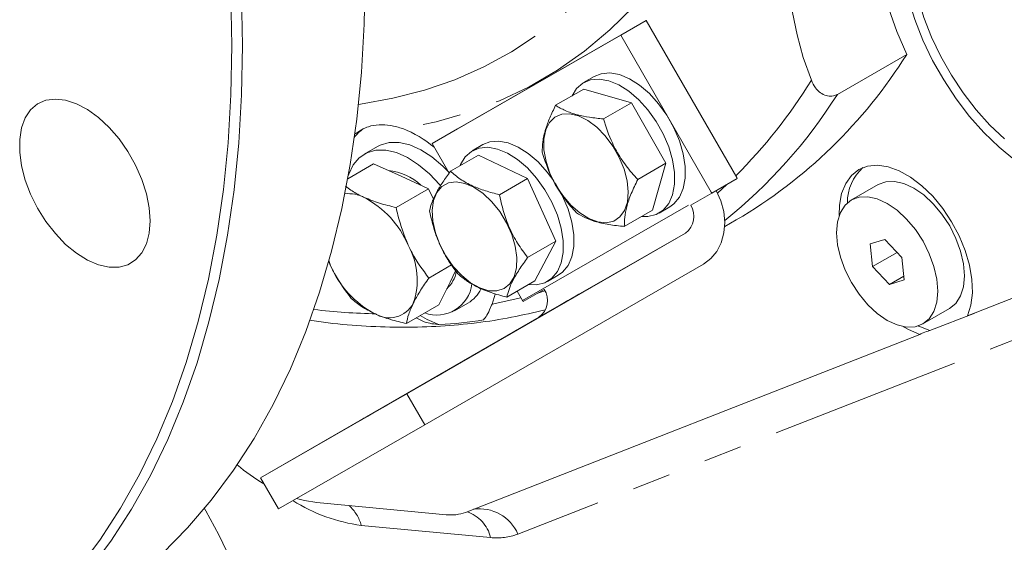
# Model space of a CAD drawing. Units: millimetres. Extents: x 11 to 1180, y 5 to 832.
# Drawn here: x 943 to 976, y 525 to 542 of the extents above; entities that cross this region are included whole.
import ezdxf

# ---------------------------------------------------------------- set-up
doc = ezdxf.new("R2010")
doc.units = ezdxf.units.MM
doc.linetypes.add('PHANTOM', pattern=[12.7, 6.35, -1.27, 1.27, -1.27, 1.27, -1.27])

msp = doc.modelspace()

# ---------------------------------------------------------------- linework, layer by layer
at = {"color": 7, "linetype": 'Continuous', "lineweight": 15}
for p, q in [((957.60355, 538.76133), (963.86206, 542.3558)), ((963.02061, 541.87004), (963.86206, 542.3558)), ((963.86206, 542.3558), (966.86297, 537.14863)), ((956.7621, 538.27557), (963.02061, 541.87004)), ((966.02152, 536.66287), (963.02061, 541.87004)), ((972.4991, 541.22976), (970.201, 539.9031)), ((962.1418, 540.50041), (961.78824, 540.2963)), ((960.86019, 539.54022), (961.79358, 540.07905)), ((961.79358, 540.07905), (963.37667, 539.62778)), ((962.44328, 539.08895), (963.37667, 539.62778)), ((963.37667, 539.62778), (964.51516, 537.61868)), ((956.7621, 538.27557), (957.60355, 538.76133)), ((954.9551, 538.1775), (954.51316, 537.92237)), ((957.32866, 537.29248), (956.7621, 538.27557)), ((958.44947, 538.23564), (958.09591, 538.03153)), ((957.37023, 537.35188), (958.30362, 537.89071)), ((958.30362, 537.89071), (959.93045, 537.11518)), ((954.82419, 537.60187), (953.96718, 537.10712)), ((954.82419, 537.60187), (955.73753, 537.18757)), ((963.58178, 537.07985), (964.51516, 537.61868)), ((964.51516, 537.61868), (964.07057, 536.06085)), ((953.98779, 537.22222), (953.99893, 537.25586)), ((955.73753, 537.18757), (956.65086, 536.77328)), ((958.99707, 536.57635), (959.93045, 537.11518)), ((959.93045, 537.11518), (960.86658, 535.02966)), ((966.04073, 536.62777), (966.88265, 537.11381)), ((956.65086, 536.77328), (955.57321, 536.15117)), ((956.65086, 536.77328), (956.81055, 536.42834)), ((971.54871, 536.91252), (970.66483, 536.40227)), ((965.33978, 536.22519), (966.04073, 536.62777)), ((963.13718, 535.52202), (964.07057, 536.06085)), ((964.28803, 535.96606), (964.64159, 536.17016)), ((974.51904, 532.56232), (984.13363, 536.3281)), ((966.46616, 535.51585), (966.85018, 535.73754)), ((955.9299, 529.97317), (965.16472, 535.30432)), ((959.9332, 534.49083), (960.86658, 535.02966)), ((960.86658, 535.02966), (960.17588, 533.71966)), ((971.77254, 535.09254), (971.28656, 534.94282)), ((972.33821, 534.49511), (971.77254, 535.09254)), ((971.28656, 534.94282), (971.36625, 534.19569)), ((953.33839, 534.40349), (953.40192, 534.21798)), ((972.178, 534.6643), (971.36625, 534.19569)), ((972.41789, 533.74798), (972.33821, 534.49511)), ((953.40192, 534.21798), (953.34005, 534.35912)), ((965.75891, 534.27328), (956.52409, 528.94214)), ((957.40825, 534.24657), (956.65598, 533.81229)), ((957.54517, 534.05178), (957.36169, 533.67927)), ((971.36625, 534.19569), (971.93192, 533.59826)), ((959.24249, 533.18083), (960.17588, 533.71966)), ((960.59571, 533.70129), (960.94927, 533.9054)), ((972.40475, 533.87122), (971.93192, 533.59826)), ((971.93192, 533.59826), (972.41789, 533.74798)), ((957.36169, 533.67927), (956.98974, 532.92412)), ((959.78222, 533.0333), (960.48317, 533.43589)), ((958.75139, 532.94523), (958.85647, 533.27353)), ((959.76301, 533.0684), (959.58445, 533.37823)), ((956.98974, 532.92412), (955.91209, 532.302)), ((957.2452, 530.73658), (960.95751, 532.87965)), ((957.51292, 532.72608), (957.95486, 532.98121)), ((973.03963, 532.28854), (973.92351, 532.79879)), ((960.30811, 532.51501), (951.0733, 527.18386)), ((974.75459, 532.65205), (973.27114, 532.07102)), ((957.86902, 526.04095), (972.93223, 531.94081)), ((958.87968, 531.68629), (955.16737, 529.54322)), ((951.0733, 527.18386), (955.9299, 529.97317)), ((955.9299, 529.97317), (956.52409, 528.94214)), ((951.66749, 526.15283), (956.52409, 528.94214)), ((951.66749, 526.15283), (951.0733, 527.18386)), ((952.9458, 526.36439), (957.23341, 525.9607))]:
    msp.add_line(p, q, dxfattribs=at)
at = {"color": 8, "linetype": 'PHANTOM', "lineweight": 0}
for p, q in [((959.76301, 533.0684), (966.02152, 536.66287)), ((966.22608, 536.62719), (966.53886, 536.91534)), ((985.91198, 535.62166), (959.61187, 525.32059)), ((960.30811, 532.51501), (965.16472, 535.30432)), ((958.75139, 532.94523), (959.71041, 533.15964)), ((960.26851, 533.31259), (960.50773, 533.38482)), ((958.88233, 531.68168), (958.87968, 531.68629)), ((955.16914, 529.54015), (955.16737, 529.54322)), ((958.7037, 525.20594), (954.41609, 525.60963))]:
    msp.add_line(p, q, dxfattribs=at)
at = {"color": 8, "linetype": 'PHANTOM', "lineweight": 0, "flags": 128}
for points in [[(954.32029, 539.57319), (954.3912, 539.58273), (955.46862, 539.7726), (956.51087, 540.04187), (957.51551, 540.3899), (958.4802, 540.8159), (959.40269, 541.31886), (960.28085, 541.89762), (961.11261, 542.55082), (961.89604, 543.27695), (962.62932, 544.07432), (963.31074, 544.94106), (963.93871, 545.87515), (964.51177, 546.87442), (965.02859, 547.93655), (965.48795, 549.05906), (965.88879, 550.23932), (966.23018, 551.4746), (966.51131, 552.76202), (966.73154, 554.09858), (966.89036, 555.48115), (966.98738, 556.90653), (967.0224, 558.37139), (966.99531, 559.87231), (966.90619, 561.40581), (966.75525, 562.9683), (966.54284, 564.55616), (966.26944, 566.16567), (965.93571, 567.79309), (965.54241, 569.43464), (965.09047, 571.08647), (964.58092, 572.74475)], [(968.33021, 555.10548), (968.24085, 554.26626), (968.03684, 552.8623), (967.76936, 551.50814), (967.43902, 550.20697), (967.04661, 548.96182), (966.59305, 547.7756), (966.07938, 546.6511), (965.50682, 545.59093), (964.8767, 544.59759), (964.1905, 543.67339), (963.44981, 542.82049), (962.65639, 542.0409), (961.81207, 541.33643), (960.91884, 540.70873), (959.97878, 540.15926), (958.99409, 539.68933), (957.96708, 539.30002), (956.90015, 538.99224), (955.79579, 538.76671)], [(949.21512, 526.16342), (949.25809, 526.0911), (949.69633, 525.29783), (950.08582, 524.48501), (950.42271, 523.66072), (950.70365, 522.83313), (950.92584, 522.01048), (951.08708, 521.20093), (951.18578, 520.4125), (951.22094, 519.65304), (951.19223, 518.93009)]]:
    msp.add_lwpolyline(points, dxfattribs=at)
at = {"color": 7, "linetype": 'Continuous', "lineweight": 15, "flags": 128}
for points in [[(969.33811, 540.36951), (969.07112, 541.1274), (968.86356, 541.88137), (968.71797, 542.62216), (968.63612, 543.34071), (968.61904, 544.02822), (968.66692, 544.67624), (968.77918, 545.27686), (968.95444, 545.82269), (969.19055, 546.30706), (969.48463, 546.72403), (969.83307, 547.06849), (970.23159, 547.33621), (970.67532, 547.52393), (971.15882, 547.62934), (971.67616, 547.65114), (972.221, 547.58907)], [(971.86185, 547.63914), (971.78287, 547.45551), (971.60718, 546.90796), (971.49487, 546.30533), (971.44733, 545.65505), (971.46515, 544.96513), (971.54811, 544.24408), (971.69517, 543.50078), (971.90453, 542.74441), (972.17361, 541.98428), (972.4991, 541.22976)], [(975.74086, 538.43382), (975.26021, 538.88787), (974.80198, 539.39584), (974.37314, 539.95003), (973.98018, 540.54204), (973.62905, 541.16289), (973.32509, 541.80317), (973.07289, 542.45318), (972.87629, 543.10306), (972.73825, 543.74297), (972.66088, 544.36319), (972.64535, 544.95434), (972.69189, 545.50744), (972.7998, 546.01411), (972.96743, 546.46668), (973.19226, 546.85829), (973.47087, 547.18298), (973.79904, 547.43585), (974.17179, 547.61307), (974.58347, 547.71193), (975.02785, 547.73096), (975.49818, 547.66984), (975.98734, 547.52952)], [(980.1984, 537.18766), (979.94352, 537.00436), (979.55322, 536.81736), (979.12344, 536.70937), (978.66019, 536.68188), (978.17, 536.73529), (977.65972, 536.86886), (977.13655, 537.0807), (976.6078, 537.36783), (976.08091, 537.72624), (975.56328, 538.15088), (975.06216, 538.6358), (974.5846, 539.17419), (974.1373, 539.7585), (973.72654, 540.38052), (973.35808, 541.03151), (973.0371, 541.70234), (972.7681, 542.38359), (972.55485, 543.06571), (972.40036, 543.7391), (972.30679, 544.39433), (972.27545, 545.02219)], [(947.81331, 524.66916), (948.65391, 525.5214), (949.44359, 526.4438), (950.18087, 527.43463), (950.86436, 528.49204), (951.4928, 529.61403), (952.06499, 530.7985), (952.57987, 532.04324), (953.03647, 533.34592), (953.43393, 534.70409), (953.77152, 536.1152), (954.04859, 537.57661), (954.26464, 539.08559), (954.41924, 540.63929), (954.51212, 542.23483), (954.5431, 543.86918)], [(945.00928, 524.13719), (945.74857, 525.12333), (946.43397, 526.17634), (947.06419, 527.29424), (947.63804, 528.47493), (948.15444, 529.71614), (948.61241, 531.01556), (949.01108, 532.37072), (949.3497, 533.77906), (949.62763, 535.23791), (949.84435, 536.74452), (949.99944, 538.29604), (950.09261, 539.88955), (950.12368, 541.52201), (950.09261, 543.19036)], [(950.44626, 543.19214), (950.47724, 541.52201), (950.44626, 539.88765), (950.35338, 538.29212), (950.19877, 536.73841), (949.98273, 535.22944), (949.70565, 533.76803), (949.36807, 532.35691), (948.9706, 530.99875), (948.514, 529.69607), (947.99913, 528.45133), (947.42693, 527.26685), (946.7985, 526.14486), (946.115, 525.08746), (945.37772, 524.09663)], [(962.1418, 540.50041), (962.36629, 540.59008), (962.65734, 540.6161), (962.97493, 540.55969), (963.30758, 540.42288), (963.64327, 540.21063), (963.96988, 539.93059), (964.27558, 539.5929), (964.54934, 539.20975), (964.78125, 538.79499), (964.96295, 538.36362), (965.08785, 537.93123), (965.15146, 537.51344), (965.15146, 537.12536), (965.08785, 536.781), (964.96295, 536.49282), (964.78125, 536.27123), (964.64159, 536.17016)], [(961.40462, 539.85451), (961.551, 540.09333), (961.75874, 540.27845), (962.01273, 540.38597), (962.30378, 540.412), (962.62137, 540.35559), (962.95402, 540.21878), (963.28971, 540.00652), (963.61632, 539.72649), (963.92202, 539.38879), (964.19578, 539.00564), (964.42769, 538.59089), (964.60939, 538.15952), (964.7343, 537.72713), (964.7979, 537.30934), (964.7979, 536.92125), (964.7343, 536.57689), (964.60939, 536.28872), (964.42769, 536.06713), (964.19578, 535.92014), (963.92202, 535.85306), (963.71361, 535.85478)], [(947.41547, 535.70391), (947.38432, 536.1445), (947.29176, 536.60838), (947.14048, 537.08221), (946.9348, 537.55235), (946.68065, 538.00528), (946.38535, 538.42796), (946.05738, 538.80824), (945.70618, 539.13519), (945.34186, 539.39938), (944.97489, 539.59322), (944.61584, 539.71114), (944.27503, 539.74974), (943.96226, 539.70792), (943.68654, 539.58687), (943.4558, 539.39008), (943.27667, 539.1232), (943.15431, 538.79393), (943.09224, 538.41173), (943.09224, 537.98758), (943.15431, 537.53371), (943.27667, 537.06316), (943.4558, 536.58947), (943.68654, 536.12626), (943.96226, 535.68687), (944.27503, 535.28394), (944.61584, 534.92905), (944.97489, 534.63242), (945.34186, 534.40257), (945.70618, 534.24613), (946.05738, 534.16758), (946.38535, 534.1692), (946.68065, 534.25093), (946.9348, 534.41043), (947.14048, 534.6431), (947.29176, 534.94225), (947.38432, 535.29927), (947.41547, 535.70391)], [(960.86005, 536.90556), (960.67324, 537.28955), (960.54222, 537.68127), (960.47309, 538.06238), (960.4691, 538.41508), (960.53044, 538.72286), (960.65422, 538.97134), (960.83468, 539.1489), (961.06336, 539.24723), (961.32958, 539.26174), (961.62089, 539.19175), (961.92366, 539.04054), (962.22374, 538.81516), (962.5071, 538.52617), (962.76048, 538.18707), (962.97205, 537.81372), (963.1319, 537.42357), (963.23257, 537.03488), (963.26934, 536.66581), (963.2405, 536.33363), (963.14739, 536.05386), (962.99437, 535.83958), (962.7886, 535.70082), (962.53969, 535.64407), (962.25928, 535.67197), (961.96049, 535.78322), (961.65729, 535.97263), (961.36385, 536.23133), (961.0939, 536.54723), (960.86005, 536.90556)], [(954.9551, 538.1775), (955.04365, 538.22291), (955.3401, 538.30699), (955.67042, 538.3082), (956.02459, 538.22649), (956.39183, 538.06435), (956.76099, 537.8267), (957.12085, 537.52077), (957.30581, 537.33213)], [(958.44947, 538.23564), (958.67396, 538.32531), (958.96501, 538.35133), (959.2826, 538.29492), (959.61526, 538.15811), (959.95095, 537.94586), (960.27755, 537.66582), (960.58325, 537.32813), (960.80122, 537.03074)], [(953.99893, 537.25586), (954.14516, 537.56364), (954.34814, 537.80338), (954.60171, 537.96778), (954.89816, 538.05187), (955.22848, 538.05307), (955.58264, 537.97136), (955.94988, 537.80922), (956.31904, 537.57158), (956.67891, 537.26564), (957.01854, 536.90072), (957.04587, 536.86765)], [(957.68962, 537.53625), (957.70467, 537.57251), (957.85867, 537.82856), (958.06642, 538.01368), (958.32041, 538.1212), (958.61145, 538.14723), (958.92904, 538.09082), (959.2617, 537.95401), (959.59739, 537.74175), (959.92399, 537.46171), (960.22969, 537.12402), (960.50345, 536.74087), (960.73537, 536.32611), (960.91706, 535.89475), (961.04197, 535.46235), (961.10557, 535.04456), (961.10557, 534.65648), (961.04197, 534.31212), (960.91706, 534.02394), (960.73537, 533.80236), (960.50345, 533.65537), (960.22969, 533.58829), (959.96363, 533.59713)], [(970.26258, 535.88851), (970.27277, 536.23193), (970.34332, 536.61987), (970.47609, 536.95174), (970.6672, 537.21785), (970.91104, 537.4104), (971.2005, 537.52377), (971.52711, 537.55465), (971.88132, 537.50213), (972.25277, 537.36775), (972.6306, 537.15543), (973.00376, 536.87139), (973.36134, 536.52392), (973.69289, 536.1232), (973.9887, 535.68094), (974.24013, 535.21007), (974.43983, 534.72436), (974.58196, 534.23801), (974.66235, 533.76524), (974.67867, 533.31989), (974.63043, 532.91497), (974.51904, 532.56232), (974.51904, 532.56232)], [(957.02391, 534.92463), (956.87785, 535.31611), (956.79239, 535.70168), (956.77152, 536.06332), (956.81622, 536.38412), (956.9244, 536.64907), (957.09099, 536.84579), (957.30822, 536.96507), (957.56592, 537.00135), (957.85204, 536.95293), (958.15321, 536.82205), (958.45534, 536.61487), (958.7443, 536.34104), (959.00658, 536.01339), (959.22993, 535.64722), (959.40389, 535.25967), (959.52033, 534.86885), (959.57381, 534.49304), (959.56183, 534.14981), (959.48494, 533.85521), (959.34674, 533.62301), (959.1537, 533.46408), (958.91483, 533.38584), (958.64132, 533.39194), (958.34594, 533.48213), (958.04252, 533.65215), (957.74523, 533.89408), (957.46798, 534.19659), (957.22373, 534.54555), (957.02391, 534.92463)], [(974.2874, 533.21727), (974.38309, 533.52578), (974.41549, 533.8854), (974.38335, 534.28231), (974.28791, 534.70124), (974.13283, 535.12611), (973.92408, 535.54059), (973.66968, 535.92875), (973.3794, 536.27566), (973.06439, 536.56801), (972.73678, 536.79455), (972.40913, 536.94659), (972.09406, 537.01826), (971.80365, 537.00683), (971.54908, 536.91274), (971.54871, 536.91252)], [(960.83984, 536.97186), (960.85701, 536.94497), (961.08893, 536.53022), (961.27062, 536.09885), (961.39553, 535.66646), (961.45913, 535.24867), (961.45913, 534.86058), (961.39553, 534.51623), (961.27062, 534.22805), (961.08893, 534.00646), (960.94927, 533.9054)], [(966.1817, 536.71122), (966.3367, 536.37032), (966.43381, 536.01382), (966.46942, 535.6551), (966.44216, 535.30757), (966.35307, 534.98424), (966.20549, 534.69721), (966.00493, 534.45723), (965.75891, 534.27328)], [(973.40352, 532.70702), (973.49921, 533.01553), (973.53161, 533.37515), (973.49947, 533.77205), (973.40403, 534.19099), (973.24895, 534.61586), (973.0402, 535.03034), (972.78579, 535.41849), (972.49551, 535.76541), (972.18051, 536.05776), (971.8529, 536.2843), (971.52525, 536.43633), (971.21017, 536.50801), (970.91977, 536.49658), (970.6652, 536.40248), (970.45625, 536.22933), (970.30094, 535.98378), (970.20525, 535.67527), (970.17285, 535.31565), (970.20499, 534.91875), (970.30043, 534.49981), (970.45551, 534.07494), (970.66426, 533.66046), (970.91867, 533.2723), (971.20894, 532.92539), (971.52395, 532.63304), (971.85157, 532.4065), (972.17921, 532.25447), (972.49429, 532.18279), (972.78469, 532.19422), (973.03926, 532.28832), (973.24821, 532.46147), (973.40352, 532.70702)], [(960.95751, 532.87965), (961.23986, 533.04272), (961.46447, 533.17259), (961.62152, 533.26357), (961.70414, 533.31169), (961.70872, 533.31486), (961.63507, 533.27292), (961.4864, 533.18772), (961.26921, 533.06298), (960.99299, 532.90415), (960.66981, 532.71817), (960.3138, 532.51318), (959.94053, 532.29811), (959.56629, 532.0824), (959.20744, 531.87544), (958.87968, 531.68629)], [(973.92351, 532.79879), (974.13209, 532.97172), (974.2874, 533.21727)], [(956.37135, 532.56713), (956.60496, 532.43564), (957.0158, 532.26284)], [(972.93223, 531.94081), (972.5573, 532.10298), (972.39357, 532.19712)], [(973.27114, 532.07102), (972.90511, 532.21387), (972.88966, 532.2215)], [(955.16737, 529.54322), (954.88502, 529.38015), (954.66041, 529.25029), (954.50336, 529.1593), (954.42074, 529.11118), (954.41616, 529.10802), (954.48981, 529.14995), (954.63848, 529.23515), (954.85567, 529.35989), (955.13189, 529.51872), (955.45507, 529.7047), (955.81108, 529.9097), (956.18436, 530.12476), (956.55859, 530.34048), (956.91744, 530.54744), (957.2452, 530.73658)], [(952.27084, 526.49935), (952.53422, 526.43026), (952.9458, 526.36439)]]:
    msp.add_lwpolyline(points, dxfattribs=at)
at = {"color": 7, "linetype": 'Continuous', "lineweight": 15}
for centre, radius, start, end in [((958.40908, 550.07062), 16.63398, 300.49484, 327.893568), ((955.25868, 537.6759), 1.3369, 124.81476, 143.426899), ((954.46395, 535.3403), 3.67615, 49.848189, 68.759023), ((955.14714, 535.57743), 1.80872, 46.60643, 84.595181), ((972.12122, 536.30446), 1.58945, 132.529966, 179.947469), ((964.84939, 535.98708), 2.32458, 28.992927, 29.978826), ((965.23425, 536.20901), 0.90872, 27.440454, 29.96317), ((953.97443, 535.39501), 1.2165, 63.471489, 94.798185), ((952.99992, 533.62924), 3.23267, 23.141533, 61.996107), ((964.76302, 535.85776), 0.68385, 305.972924, 32.499879), ((953.90255, 533.74771), 2.3689, 340.96533, 29.097332), ((956.37449, 535.48844), 3.23268, 203.141551, 241.996114), ((956.57536, 534.2001), 1.00544, 312.286994, 350.22275), ((956.91862, 533.76158), 1.17814, 250.222734, 352.874323), ((957.37784, 533.94383), 1.12232, 300.939461, 333.734707), ((959.90642, 533.06845), 0.68386, 305.972812, 32.50013), ((958.97683, 532.61514), 0.90748, 27.438728, 29.964896), ((955.34157, 533.39937), 0.90585, 237.633301, 332.07235), ((955.7364, 550.4367), 18.21884, 274.026843, 278.621139), ((954.77789, 532.99279), 6.99943, 230.248463, 239.150413), ((957.38323, 527.33135), 1.37882, 263.762338, 290.629523)]:
    msp.add_arc(centre, radius, start, end, dxfattribs=at)
at = {"color": 8, "linetype": 'PHANTOM', "lineweight": 0}
for centre, radius, start, end in [((954.50696, 549.52027), 17.42698, 315.015014, 328.325593), ((955.70832, 549.07131), 17.14916, 308.858624, 327.682162), ((955.32641, 554.06311), 21.4407, 263.349014, 268.888411), ((955.13664, 531.14113), 5.57824, 237.626759, 262.578206), ((953.11665, 525.25865), 1.34601, 15.115039, 48.327389), ((957.53712, 524.92633), 1.19963, 13.478806, 71.228568), ((958.32721, 524.75708), 1.40282, 23.684212, 97.624761), ((958.91783, 527.16409), 1.96982, 263.759414, 290.630399)]:
    msp.add_arc(centre, radius, start, end, dxfattribs=at)
at = {"color": 7, "linetype": 'Continuous', "lineweight": 15}
msp.add_ellipse((916.5744, 502.43418), major_axis=(64.72023, 33.76088), ratio=0.002673, start_param=0.51134391, end_param=0.51259346, dxfattribs=at)
for points, knots in [([(970.201, 539.9031), (970.1424, 539.87829), (970.02527, 539.82869), (969.8261, 539.85288), (969.63408, 539.9495), (969.45629, 540.12238), (969.37886, 540.2843), (969.33811, 540.36951)], [0, 0, 0, 0, 0.18546881, 0.37076538, 0.56179483, 0.76938861, 1, 1, 1, 1]), ([(960.4156, 537.9824), (960.41771, 538.09655), (960.42197, 538.32732), (960.51057, 538.71674), (960.66066, 539.12676), (960.79328, 539.40156), (960.86019, 539.54022)], [0, 0, 0, 0, 0.26460525, 0.53494805, 0.7653427, 1, 1, 1, 1]), ([(960.86019, 539.54022), (960.96111, 539.48), (961.16514, 539.35824), (961.54973, 539.22534), (961.98277, 539.13604), (962.28884, 539.10474), (962.44328, 539.08895)], [0, 0, 0, 0, 0.26460445, 0.53494659, 0.76534267, 1, 1, 1, 1]), ([(962.44328, 539.08895), (962.53206, 538.81912), (962.68144, 538.36505), (963.01897, 537.76955), (963.31603, 537.3739), (963.51507, 537.15366), (963.58178, 537.07985)], [0, 0, 0, 0, 0.36530756, 0.61472499, 0.87086924, 1, 1, 1, 1]), ([(955.79579, 538.76671), (955.65892, 538.80723), (955.38652, 538.88787), (954.99599, 538.9007), (954.58597, 538.84234), (954.35399, 538.68563), (954.21461, 538.59148)], [0, 0, 0, 0, 0.22055497, 0.43894676, 0.66289819, 1, 1, 1, 1]), ([(961.55409, 535.97329), (961.48738, 536.04711), (961.29165, 536.26368), (960.99414, 536.65874), (960.65532, 537.25377), (960.50438, 537.71256), (960.4156, 537.9824)], [0, 0, 0, 0, 0.12913132, 0.37886172, 0.63469084, 1, 1, 1, 1]), ([(956.67953, 536.04188), (956.703, 536.13452), (956.75044, 536.3218), (956.90303, 536.64679), (957.11429, 536.99522), (957.2844, 537.23227), (957.37023, 537.35188)], [0, 0, 0, 0, 0.2646037, 0.53494498, 0.76534228, 1, 1, 1, 1]), ([(957.37023, 537.35188), (957.47495, 537.26351), (957.68666, 537.08485), (958.08261, 536.86765), (958.52652, 536.69778), (958.83926, 536.61708), (958.99707, 536.57635)], [0, 0, 0, 0, 0.26460322, 0.53494636, 0.76534235, 1, 1, 1, 1]), ([(963.58178, 537.07985), (963.50671, 536.92358), (963.35494, 536.60766), (963.21238, 536.18708), (963.14149, 535.82279), (963.13863, 535.62289), (963.13718, 535.52202)], [0, 0, 0, 0, 0.26460203, 0.53494787, 0.76534293, 1, 1, 1, 1]), ([(954.51776, 536.48342), (954.4963, 536.49335), (954.33378, 536.56852), (954.11236, 536.69076), (953.95311, 536.81896), (953.89681, 536.86428)], [0, 0, 0, 0, 0.08955188, 0.67816408, 1, 1, 1, 1]), ([(955.57321, 536.15117), (955.38516, 536.19552), (955.00562, 536.28505), (954.68136, 536.4169), (954.51776, 536.48342)], [0, 0, 0, 0, 0.49545748, 1, 1, 1, 1]), ([(958.99707, 536.57635), (959.06147, 536.29732), (959.16985, 535.82776), (959.4474, 535.20961), (959.70141, 534.7977), (959.87501, 534.56786), (959.9332, 534.49083)], [0, 0, 0, 0, 0.36530707, 0.61472568, 0.8708712, 1, 1, 1, 1]), ([(955.97249, 534.89969), (955.84375, 535.22856), (955.68356, 535.63777), (955.59132, 536.06691), (955.57321, 536.15117)], [0, 0, 0, 0, 0.80364581, 1, 1, 1, 1]), ([(957.61566, 533.95635), (957.55747, 534.03339), (957.38676, 534.2594), (957.13226, 534.67071), (956.85345, 535.2884), (956.74394, 535.76284), (956.67953, 536.04188)], [0, 0, 0, 0, 0.12913184, 0.37886037, 0.63469103, 1, 1, 1, 1]), ([(963.13718, 535.52202), (962.9633, 535.54013), (962.61177, 535.57674), (962.17322, 535.67848), (961.81938, 535.8135), (961.64306, 535.9197), (961.55409, 535.97329)], [0, 0, 0, 0, 0.26460445, 0.53494659, 0.76534267, 1, 1, 1, 1]), ([(956.65598, 533.81229), (956.45792, 534.07913), (956.20387, 534.42138), (956.01427, 534.81332), (955.97249, 534.89969)], [0, 0, 0, 0, 0.77963304, 1, 1, 1, 1]), ([(959.9332, 534.49083), (959.83677, 534.35607), (959.64182, 534.08363), (959.43527, 533.72748), (959.30322, 533.42477), (959.26286, 533.26264), (959.24249, 533.18083)], [0, 0, 0, 0, 0.26460627, 0.53494764, 0.76534501, 1, 1, 1, 1]), ([(953.40192, 534.21798), (953.4437, 534.13162), (953.63331, 533.73968), (953.88736, 533.39742), (954.08542, 533.13058)], [0, 0, 0, 0, 0.22036241, 1, 1, 1, 1]), ([(956.14193, 532.97511), (956.15091, 532.99311), (956.21898, 533.12941), (956.37588, 533.40289), (956.56205, 533.675), (956.65598, 533.81229)], [0, 0, 0, 0, 0.07008649, 0.53078386, 1, 1, 1, 1]), ([(959.24249, 533.18083), (959.06482, 533.22708), (958.70561, 533.32058), (958.25568, 533.50662), (957.89098, 533.72222), (957.70799, 533.87783), (957.61566, 533.95635)], [0, 0, 0, 0, 0.26460427, 0.53494662, 0.76534234, 1, 1, 1, 1]), ([(954.08542, 533.13058), (954.19403, 533.04037), (954.41324, 532.85829), (954.70795, 532.70939), (954.85664, 532.63426)], [0, 0, 0, 0, 0.49545817, 1, 1, 1, 1]), ([(952.69756, 532.41226), (952.9044, 532.38133), (953.54027, 532.28626), (954.58486, 532.20542), (955.82896, 532.1663), (957.04737, 532.20402), (958.23821, 532.31523), (959.39649, 532.49325), (960.14109, 532.67246), (960.51041, 532.76135)], [0, 0, 0, 0, 0.0748079, 0.22997097, 0.38492927, 0.53964934, 0.69410434, 0.84827597, 1, 1, 1, 1]), ([(955.91209, 532.302), (955.93277, 532.40171), (955.97453, 532.60296), (956.08579, 532.85031), (956.14193, 532.97511)], [0, 0, 0, 0, 0.495459, 1, 1, 1, 1]), ([(958.46741, 532.42371), (958.50572, 532.46917), (958.58355, 532.56152), (958.67285, 532.75695), (958.73525, 532.90653), (958.75139, 532.94523)], [0, 0, 0, 0, 0.41818564, 0.84947436, 1, 1, 1, 1]), ([(954.85664, 532.63426), (954.87846, 532.62454), (955.04371, 532.55091), (955.38384, 532.42862), (955.73493, 532.34446), (955.91209, 532.302)], [0, 0, 0, 0, 0.07008902, 0.53078518, 1, 1, 1, 1]), ([(956.23954, 532.49103), (956.32721, 532.4438), (956.56661, 532.31483), (956.84155, 532.28301), (957.0158, 532.26284)], [0, 0, 0, 0, 0.36623392, 1, 1, 1, 1]), ([(973.27114, 532.07102), (973.1918, 532.04776), (973.08397, 532.01616), (972.99536, 531.97275), (972.97195, 531.96128)], [0, 0, 0, 0, 0.73579989, 1, 1, 1, 1])]:
    msp.add_open_spline(points, degree=3, knots=knots, dxfattribs=at)

doc.saveas('drawing.dxf')
